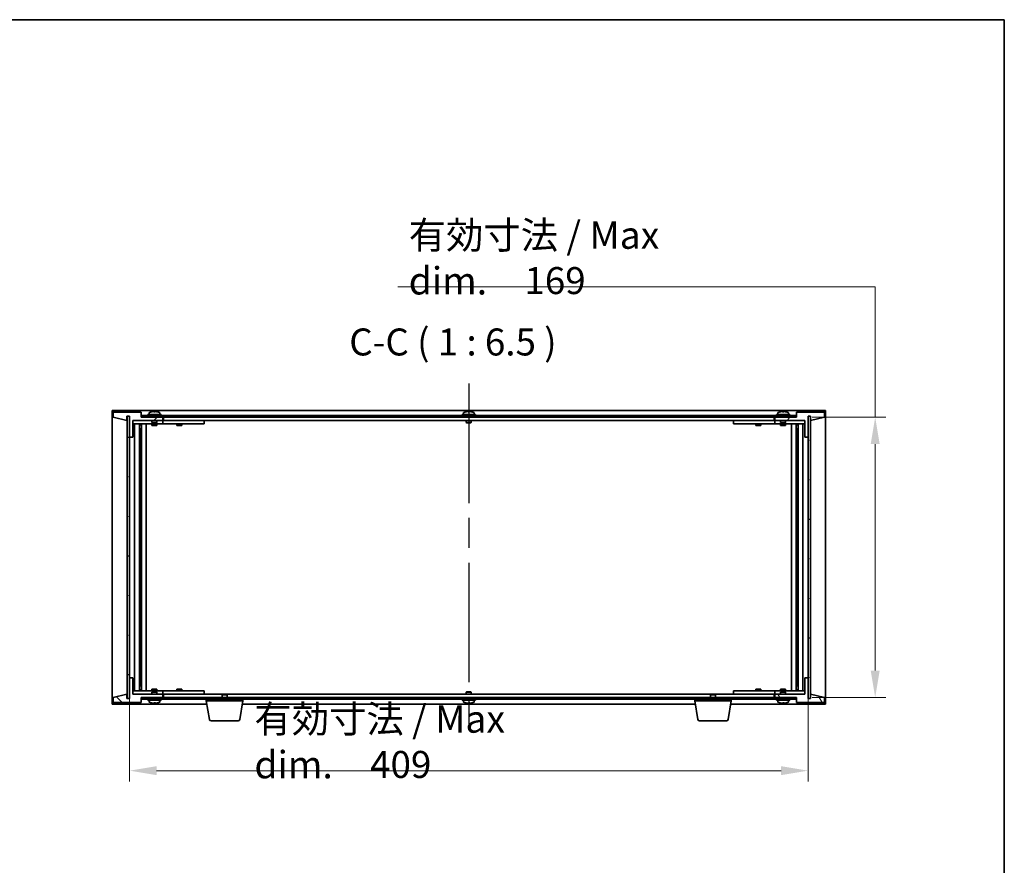
# Model space of a CAD drawing. Units: millimetres. Extents: x 87 to 11877, y 48 to 1874.
# Drawn here: x 4391 to 4984, y 1365 to 1874 of the extents above; entities that cross this region are included whole.
import ezdxf

# ---------------------------------------------------------------- set-up
doc = ezdxf.new("R2010")
doc.units = ezdxf.units.MM
doc.header["$LTSCALE"] = 6
doc.linetypes.add('AM_ISO08W050', pattern=[18, 12, -1.5, 3, -1.5])
doc.layers.get('Defpoints').update_dxf_attribs({"lineweight": 25})
for name, color, linetype, lineweight in [('AM_7', 4, 'AM_ISO08W050', 25), ('Border (ISO)', 7, 'Continuous', 35), ('Dimension (ISO)', 7, 'Continuous', 18), ('Dimension (ISO) @ 1', 7, 'Continuous', 18), ('Symbol (ISO)', 7, 'Continuous', 18), ('Visible (ISO)', 7, 'Continuous', 35)]:
    doc.layers.add(name, color=color, linetype=linetype, lineweight=lineweight)
doc.layers.add('Hatch (ISO)', color=1, linetype='Continuous', lineweight=18, true_color=0xff0000)
doc.styles.add('Note Text (TK)', font='txt')
doc.dimstyles.new('Default - Method 1b (TK)', dxfattribs={"dimscale": 6, "dimtxt": 2.5, "dimasz": 2.5, "dimexe": 1, "dimexo": 1.5, "dimgap": 1, "dimtad": 1, "dimtoh": 1, "dimrnd": 1e-08, "dimdsep": 46, "dimtxsty": 'Note Text (TK)', "dimcen": 0.09, "dimdle": 5, "dimclrd": 100, "dimclre": 100, "dimclrt": 7, "dimadec": 1, "dimazin": 1, "dimtfac": 1, "dimtmove": 0, "dimatfit": 3, "dimfxl": 0, "dimtolj": 1, "dimlwd": -1, "dimlwe": -1, "dimarcsym": 0})
pattern_1 = [(45, (2348.75, -22.906), (-14.59292, 14.59292), [])]
pattern_2 = [(135.0002, (2348.75, -22.906), (-14.59286, -14.59297), [])]

# ---------------------------------------------------------------- blocks, each defined once
blk = doc.blocks.new('図面枠 tk図枠')
at = {"layer": 'Border (ISO)'}
for p, q in [((14.5, 289), (405.5, 289)), ((405.5, 289), (405.5, 8))]:
    blk.add_line(p, q, dxfattribs=at)
blk = doc.blocks.new('*D66')
at = {"layer": 'Defpoints', "color": 0, "transparency": 16777216}
for p in [(4457.16, 1478.08), (4866.16, 1478.08), (4866.16, 1422.08)]:
    blk.add_point(p, dxfattribs=at)
at = {"layer": 'Dimension (ISO)', "color": 100, "transparency": 16777216}
for p, q in [((4457.16, 1468.33), (4457.16, 1415.58)), ((4866.16, 1468.33), (4866.16, 1415.58)), ((4473.41, 1422.08), (4849.91, 1422.08))]:
    blk.add_line(p, q, dxfattribs=at)
for points in [[(4473.41, 1424.79), (4473.41, 1419.38), (4457.16, 1422.08)], [(4849.91, 1424.79), (4849.91, 1419.38), (4866.16, 1422.08)]]:
    blk.add_solid(points, dxfattribs=at)
at = {"layer": 'Dimension (ISO)', "color": 7, "transparency": 16777216, "insert": (4532.42, 1439.46), "char_height": 16.25, "attachment_point": 4, "style": 'Note Text (TK)'}
blk.add_mtext('\\A1;\\fＭＳ Ｐゴシック|b0|i0;\\H16.4975;有効寸法 / Max dim.\u3000\\fＭＳ Ｐゴシック|b0|i0;\\H16.2500;409', dxfattribs=at)
blk = doc.blocks.new('*D68')
at = {"layer": 'Defpoints', "color": 0, "transparency": 16777216}
for p in [(4858.91, 1635.08), (4858.91, 1466.08), (4906.66, 1466.08)]:
    blk.add_point(p, dxfattribs=at)
at = {"layer": 'Dimension (ISO)', "color": 100, "transparency": 16777216}
for p, q in [((4618.94, 1713.59), (4906.66, 1713.59)), ((4906.66, 1713.59), (4906.66, 1635.08)), ((4868.66, 1635.08), (4913.16, 1635.08)), ((4906.66, 1618.83), (4906.66, 1482.33)), ((4868.66, 1466.08), (4913.16, 1466.08))]:
    blk.add_line(p, q, dxfattribs=at)
for points in [[(4903.95, 1618.83), (4909.37, 1618.83), (4906.66, 1635.08)], [(4903.95, 1482.33), (4909.37, 1482.33), (4906.66, 1466.08)]]:
    blk.add_solid(points, dxfattribs=at)
at = {"layer": 'Dimension (ISO)', "color": 7, "transparency": 16777216, "insert": (4625.44, 1730.96), "char_height": 16.25, "attachment_point": 4, "style": 'Note Text (TK)'}
blk.add_mtext('\\A1;\\fＭＳ Ｐゴシック|b0|i0;\\H16.4975;有効寸法 / Max dim.\u3000\\fＭＳ Ｐゴシック|b0|i0;\\H16.2500;169', dxfattribs=at)

msp = doc.modelspace()

# ---------------------------------------------------------------- hatches: boundary and pattern name
at = {"layer": 'Hatch (ISO)'}
h = msp.add_hatch(dxfattribs=at)
h.set_pattern_fill('ANSI31', color=256, scale=165.1, style=0)
h.set_pattern_definition(pattern_1)
h.paths.add_polyline_path([(4459.1583, 1623.0843), (4459.1583, 1633.0843), (4477.1583, 1633.0843), (4477.1583, 1635.0843), (4464.4083, 1635.0843), (4464.1583, 1635.0843), (4464.1583, 1638.0843), (4447.1583, 1638.0843), (4447.1583, 1635.0843), (4455.5583, 1633.0843), (4455.5583, 1635.5843), (4455.6083, 1635.5843), (4457.1083, 1635.5843), (4457.1583, 1635.5843), (4457.1583, 1623.0843)])
h = msp.add_hatch(dxfattribs=at)
h.set_pattern_fill('ANSI31', color=256, scale=165.1, angle=-14.9999778, style=0)
h.set_pattern_definition([(30, (2348.75, -22.906), (-10.31876, 17.8726), [])])
h.paths.add_polyline_path([(4455.6083, 1465.5843), (4457.1083, 1465.5843), (4457.1083, 1635.5843), (4455.6083, 1635.5843)])
h = msp.add_hatch(dxfattribs=at)
h.set_pattern_fill('ANSI31', color=256, scale=165.1, angle=90.0002105, style=0)
h.set_pattern_definition(pattern_2)
h.paths.add_polyline_path([(4858.9083, 1635.0843), (4858.9083, 1636.0843), (4464.4083, 1636.0843), (4464.4083, 1635.0843), (4477.1583, 1635.0843), (4846.1583, 1635.0843)])
h = msp.add_hatch(dxfattribs=at)
h.set_pattern_fill('ANSI31', color=256, scale=165.1, angle=14.9999778, style=0)
h.set_pattern_definition([(60, (2348.75, -22.906), (-17.8726, 10.31876), [])])
h.paths.add_polyline_path([(4864.1583, 1633.0843), (4864.1583, 1623.0843), (4866.1583, 1623.0843), (4866.1583, 1635.5843), (4866.2083, 1635.5843), (4867.7083, 1635.5843), (4867.7583, 1635.5843), (4867.7583, 1633.0843), (4876.1583, 1635.0843), (4876.1583, 1638.0843), (4859.1583, 1638.0843), (4859.1583, 1635.0843), (4858.9083, 1635.0843), (4846.1583, 1635.0843), (4846.1583, 1633.0843)])
h = msp.add_hatch(dxfattribs=at)
h.set_pattern_fill('ANSI31', color=256, scale=165.1, angle=105.0002455, style=0)
h.set_pattern_definition([(150.00025, (2348.75, -22.906), (-10.31867, -17.87264), [])])
h.paths.add_polyline_path([(4866.2083, 1465.5843), (4867.7083, 1465.5843), (4867.7083, 1635.5843), (4866.2083, 1635.5843)])
h = msp.add_hatch(dxfattribs=at)
h.set_pattern_fill('ANSI31', color=256, scale=165.1, angle=90.0002105, style=0)
h.set_pattern_definition(pattern_2)
h.paths.add_polyline_path([(4459.1583, 1468.0843), (4459.1583, 1478.0843), (4457.1583, 1478.0843), (4457.1583, 1465.5843), (4457.1083, 1465.5843), (4455.6083, 1465.5843), (4455.5583, 1465.5843), (4455.5583, 1468.0843), (4447.1583, 1466.0843), (4447.1583, 1463.0843), (4464.1583, 1463.0843), (4464.1583, 1466.0843), (4464.4083, 1466.0843), (4477.1583, 1466.0843), (4477.1583, 1468.0843)])
h = msp.add_hatch(dxfattribs=at)
h.set_pattern_fill('ANSI31', color=256, scale=165.1, angle=75.0001754, style=0)
h.set_pattern_definition([(120.0002, (2348.75, -22.906), (-17.87257, -10.3188), [])])
h.paths.add_polyline_path([(4864.1583, 1478.0843), (4864.1583, 1468.0843), (4846.1583, 1468.0843), (4846.1583, 1466.0843), (4858.9083, 1466.0843), (4859.1583, 1466.0843), (4859.1583, 1463.0843), (4876.1583, 1463.0843), (4876.1583, 1466.0843), (4867.7583, 1468.0843), (4867.7583, 1465.5843), (4867.7083, 1465.5843), (4866.2083, 1465.5843), (4866.1583, 1465.5843), (4866.1583, 1478.0843)])
h = msp.add_hatch(dxfattribs=at)
h.set_pattern_fill('ANSI31', color=256, scale=165.1, style=0)
h.set_pattern_definition(pattern_1)
h.paths.add_polyline_path([(4858.9083, 1465.0843), (4858.9083, 1466.0843), (4846.1583, 1466.0843), (4477.1583, 1466.0843), (4464.4083, 1466.0843), (4464.4083, 1465.0843)])

# ---------------------------------------------------------------- linework, layer by layer
at = {"layer": 'AM_7'}
msp.add_line((4661.6583, 1655.3343), (4661.6583, 1445.8343), dxfattribs=at)
at = {"layer": 'Visible (ISO)'}
for p, q in [((4446.6583, 1639.0843), (4446.6583, 1462.0843)), ((4876.6583, 1639.0843), (4446.6583, 1639.0843)), ((4471.7883, 1638.3999), (4471.7883, 1638.263)), ((4472.5283, 1638.263), (4472.5283, 1638.3999)), ((4661.2883, 1638.3999), (4661.2883, 1638.263)), ((4662.0283, 1638.263), (4662.0283, 1638.3999)), ((4850.7883, 1638.3999), (4850.7883, 1638.263)), ((4851.5283, 1638.263), (4851.5283, 1638.3999)), ((4876.6583, 1462.0843), (4876.6583, 1639.0843)), ((4464.1583, 1638.0843), (4447.1583, 1638.0843)), ((4447.1583, 1638.0843), (4447.1583, 1635.0843)), ((4447.1583, 1635.0843), (4455.5583, 1633.0843)), ((4455.5583, 1633.0843), (4455.5583, 1635.5843)), ((4455.5583, 1635.5843), (4457.1583, 1635.5843)), ((4457.1083, 1635.5843), (4455.6083, 1635.5843)), ((4455.6083, 1635.5843), (4455.6083, 1465.5843)), ((4457.1083, 1465.5843), (4457.1083, 1635.5843)), ((4457.1583, 1635.5843), (4457.1583, 1623.0843)), ((4459.1583, 1623.0843), (4459.1583, 1633.0843)), ((4459.1583, 1633.0843), (4477.1583, 1633.0843)), ((4470.6583, 1632.9843), (4459.1583, 1632.9843)), ((4464.1583, 1635.0843), (4464.1583, 1638.0843)), ((4477.1583, 1635.0843), (4464.1583, 1635.0843)), ((4858.9083, 1636.0843), (4464.4083, 1636.0843)), ((4464.4083, 1636.0843), (4464.4083, 1635.0843)), ((4464.4083, 1635.0843), (4858.9083, 1635.0843)), ((4476.1583, 1636.5843), (4468.1583, 1636.5843)), ((4468.1583, 1636.5843), (4468.1583, 1636.0843)), ((4469.0083, 1637.7519), (4469.0083, 1636.5843)), ((4470.3083, 1638.2716), (4470.3083, 1638.263)), ((4470.6583, 1633.0843), (4470.6583, 1631.8343)), ((4473.6583, 1633.0843), (4473.6583, 1631.8343)), ((4476.1583, 1632.9843), (4473.6583, 1632.9843)), ((4474.0083, 1638.263), (4474.0083, 1638.2716)), ((4475.3083, 1637.7519), (4475.3083, 1636.5843)), ((4476.1583, 1636.5843), (4476.1583, 1636.0843)), ((4476.1583, 1632.9843), (4477.1583, 1632.9843)), ((4477.1583, 1633.0843), (4477.1583, 1635.0843)), ((4477.1583, 1632.9843), (4477.1583, 1630.9843)), ((4478.1583, 1632.9843), (4477.1583, 1632.9843)), ((4477.6583, 1635.0843), (4477.6583, 1633.0843)), ((4477.6583, 1633.0843), (4845.6583, 1633.0843)), ((4501.1583, 1632.9843), (4478.1583, 1632.9843)), ((4485.9083, 1633.0843), (4485.9083, 1632.9843)), ((4488.4083, 1633.0843), (4488.4083, 1632.9843)), ((4501.1583, 1632.9843), (4502.1583, 1632.9843)), ((4502.1583, 1632.9843), (4502.1583, 1630.9843)), ((4665.6583, 1636.5843), (4657.6583, 1636.5843)), ((4657.6583, 1636.5843), (4657.6583, 1636.0843)), ((4658.5083, 1637.7519), (4658.5083, 1636.5843)), ((4659.8083, 1638.2716), (4659.8083, 1638.263)), ((4660.1583, 1633.0843), (4660.1583, 1631.8343)), ((4663.1583, 1633.0843), (4663.1583, 1631.8343)), ((4663.5083, 1638.263), (4663.5083, 1638.2716)), ((4664.8083, 1637.7519), (4664.8083, 1636.5843)), ((4665.6583, 1636.5843), (4665.6583, 1636.0843)), ((4821.1583, 1632.9843), (4822.1583, 1632.9843)), ((4821.1583, 1630.9843), (4821.1583, 1632.9843)), ((4845.1583, 1632.9843), (4822.1583, 1632.9843)), ((4834.9083, 1633.0843), (4834.9083, 1632.9843)), ((4837.4083, 1633.0843), (4837.4083, 1632.9843)), ((4846.1583, 1632.9843), (4845.1583, 1632.9843)), ((4845.6583, 1633.0843), (4845.6583, 1635.0843)), ((4859.1583, 1635.0843), (4846.1583, 1635.0843)), ((4846.1583, 1635.0843), (4846.1583, 1633.0843)), ((4846.1583, 1633.0843), (4864.1583, 1633.0843)), ((4846.1583, 1632.9843), (4847.1583, 1632.9843)), ((4846.1583, 1630.9843), (4846.1583, 1632.9843)), ((4855.1583, 1636.5843), (4847.1583, 1636.5843)), ((4847.1583, 1636.5843), (4847.1583, 1636.0843)), ((4849.6583, 1632.9843), (4847.1583, 1632.9843)), ((4848.0083, 1637.7519), (4848.0083, 1636.5843)), ((4849.3083, 1638.2716), (4849.3083, 1638.263)), ((4849.6583, 1633.0843), (4849.6583, 1631.8343)), ((4852.6583, 1633.0843), (4852.6583, 1631.8343)), ((4864.1583, 1632.9843), (4852.6583, 1632.9843)), ((4853.0083, 1638.263), (4853.0083, 1638.2716)), ((4854.3083, 1637.7519), (4854.3083, 1636.5843)), ((4855.1583, 1636.5843), (4855.1583, 1636.0843)), ((4858.9083, 1635.0843), (4858.9083, 1636.0843)), ((4876.1583, 1638.0843), (4859.1583, 1638.0843)), ((4859.1583, 1638.0843), (4859.1583, 1635.0843)), ((4864.1583, 1633.0843), (4864.1583, 1623.0843)), ((4866.1583, 1623.0843), (4866.1583, 1635.5843)), ((4866.1583, 1635.5843), (4867.7583, 1635.5843)), ((4867.7083, 1635.5843), (4866.2083, 1635.5843)), ((4866.2083, 1635.5843), (4866.2083, 1465.5843)), ((4867.7083, 1465.5843), (4867.7083, 1635.5843)), ((4867.7583, 1635.5843), (4867.7583, 1633.0843)), ((4867.7583, 1633.0843), (4876.1583, 1635.0843)), ((4876.1583, 1635.0843), (4876.1583, 1638.0843)), ((4459.1583, 1630.9843), (4476.1583, 1630.9843)), ((4460.1796, 1470.1843), (4460.1796, 1630.9843)), ((4463.0566, 1470.1843), (4463.0566, 1630.9843)), ((4463.0566, 1630.8343), (4463.8583, 1630.8343)), ((4463.0566, 1630.3343), (4464.0572, 1630.3343)), ((4463.0566, 1627.9843), (4464.0572, 1627.9843)), ((4463.8583, 1630.9843), (4463.8583, 1630.8343)), ((4463.8583, 1630.8343), (4463.8741, 1630.8026)), ((4463.8741, 1630.9843), (4463.8741, 1630.7133)), ((4463.8741, 1627.9843), (4463.8741, 1622.8843)), ((4464.2813, 1470.1843), (4464.2813, 1630.9843)), ((4467.1583, 1470.1843), (4467.1583, 1630.9843)), ((4473.6583, 1631.8343), (4470.6583, 1631.8343)), ((4470.9083, 1631.5843), (4470.6583, 1631.8343)), ((4470.6583, 1630.9843), (4470.6583, 1630.0843)), ((4470.6583, 1630.0843), (4473.6583, 1630.0843)), ((4470.9083, 1631.5843), (4473.4083, 1631.5843)), ((4473.4083, 1631.5843), (4473.6583, 1631.8343)), ((4473.6583, 1630.9843), (4473.6583, 1630.0843)), ((4477.1583, 1630.9843), (4476.1583, 1630.9843)), ((4477.1583, 1630.9843), (4478.1583, 1630.9843)), ((4478.1583, 1630.9843), (4501.1583, 1630.9843)), ((4485.6583, 1630.9843), (4485.6583, 1630.0843)), ((4485.6583, 1630.0843), (4488.6583, 1630.0843)), ((4488.6583, 1630.9843), (4488.6583, 1630.0843)), ((4502.1583, 1630.9843), (4501.1583, 1630.9843)), ((4663.1583, 1631.8343), (4660.1583, 1631.8343)), ((4660.4083, 1631.5843), (4660.1583, 1631.8343)), ((4660.4083, 1631.5843), (4662.9083, 1631.5843)), ((4662.9083, 1631.5843), (4663.1583, 1631.8343)), ((4822.1583, 1630.9843), (4821.1583, 1630.9843)), ((4822.1583, 1630.9843), (4845.1583, 1630.9843)), ((4834.6583, 1630.9843), (4834.6583, 1630.0843)), ((4834.6583, 1630.0843), (4837.6583, 1630.0843)), ((4837.6583, 1630.9843), (4837.6583, 1630.0843)), ((4845.1583, 1630.9843), (4846.1583, 1630.9843)), ((4847.1583, 1630.9843), (4846.1583, 1630.9843)), ((4847.1583, 1630.9843), (4864.1583, 1630.9843)), ((4852.6583, 1631.8343), (4849.6583, 1631.8343)), ((4849.9083, 1631.5843), (4849.6583, 1631.8343)), ((4849.6583, 1630.9843), (4849.6583, 1630.0843)), ((4849.6583, 1630.0843), (4852.6583, 1630.0843)), ((4849.9083, 1631.5843), (4852.4083, 1631.5843)), ((4852.4083, 1631.5843), (4852.6583, 1631.8343)), ((4852.6583, 1630.9843), (4852.6583, 1630.0843)), ((4856.1583, 1630.9843), (4856.1583, 1470.1843)), ((4859.0352, 1630.9843), (4859.0352, 1470.1843)), ((4859.2594, 1630.3343), (4860.26, 1630.3343)), ((4859.2594, 1627.9843), (4860.26, 1627.9843)), ((4859.4424, 1630.7133), (4859.4424, 1630.9843)), ((4859.4583, 1630.8343), (4859.4424, 1630.8026)), ((4859.4424, 1622.8843), (4859.4424, 1627.9843)), ((4859.4583, 1630.9843), (4859.4583, 1630.8343)), ((4859.4583, 1630.8343), (4860.26, 1630.8343)), ((4860.26, 1630.9843), (4860.26, 1470.1843)), ((4863.137, 1630.9843), (4863.137, 1470.1843)), ((4457.1583, 1623.0843), (4459.1583, 1623.0843)), ((4457.1583, 1478.0843), (4457.1583, 1623.0843)), ((4463.8741, 1622.8843), (4463.0566, 1622.8843)), ((4463.864, 1622.878), (4463.0566, 1622.878)), ((4463.8741, 1622.8843), (4463.864, 1622.878)), ((4463.864, 1478.2906), (4463.864, 1622.878)), ((4859.4526, 1622.878), (4859.4424, 1622.8843)), ((4860.26, 1622.8843), (4859.4424, 1622.8843)), ((4859.4526, 1622.878), (4859.4526, 1478.2906)), ((4860.26, 1622.878), (4859.4526, 1622.878)), ((4864.1583, 1623.0843), (4866.1583, 1623.0843)), ((4866.1583, 1623.0843), (4866.1583, 1478.0843)), ((4459.1583, 1478.0843), (4457.1583, 1478.0843)), ((4457.1583, 1478.0843), (4457.1583, 1465.5843)), ((4459.1583, 1468.0843), (4459.1583, 1478.0843)), ((4463.0566, 1478.2906), (4463.864, 1478.2906)), ((4463.0566, 1478.2843), (4463.8741, 1478.2843)), ((4463.864, 1478.2906), (4463.8741, 1478.2843)), ((4463.8741, 1478.2843), (4463.8741, 1473.1843)), ((4859.4424, 1478.2843), (4859.4526, 1478.2906)), ((4859.4424, 1478.2843), (4860.26, 1478.2843)), ((4859.4424, 1473.1843), (4859.4424, 1478.2843)), ((4859.4526, 1478.2906), (4860.26, 1478.2906)), ((4864.1583, 1478.0843), (4864.1583, 1468.0843)), ((4866.1583, 1478.0843), (4864.1583, 1478.0843)), ((4866.1583, 1465.5843), (4866.1583, 1478.0843)), ((4464.0572, 1473.1843), (4463.0566, 1473.1843)), ((4860.26, 1473.1843), (4859.2594, 1473.1843)), ((4455.5583, 1468.0843), (4447.1583, 1466.0843)), ((4455.5583, 1465.5843), (4455.5583, 1468.0843)), ((4476.1583, 1470.1843), (4459.1583, 1470.1843)), ((4459.1583, 1468.1843), (4470.6583, 1468.1843)), ((4477.1583, 1468.0843), (4459.1583, 1468.0843)), ((4464.0572, 1470.8343), (4463.0566, 1470.8343)), ((4463.8583, 1470.3343), (4463.0566, 1470.3343)), ((4463.8583, 1470.3343), (4463.8741, 1470.366)), ((4463.8583, 1470.1843), (4463.8583, 1470.3343)), ((4463.8741, 1470.4553), (4463.8741, 1470.1843)), ((4473.6583, 1471.0843), (4470.6583, 1471.0843)), ((4470.6583, 1470.1843), (4470.6583, 1471.0843)), ((4470.9083, 1469.5843), (4470.6583, 1469.3343)), ((4470.6583, 1469.3343), (4473.6583, 1469.3343)), ((4470.6583, 1468.0843), (4470.6583, 1469.3343)), ((4473.4083, 1469.5843), (4470.9083, 1469.5843)), ((4473.4083, 1469.5843), (4473.6583, 1469.3343)), ((4473.6583, 1470.1843), (4473.6583, 1471.0843)), ((4473.6583, 1468.0843), (4473.6583, 1469.3343)), ((4473.6583, 1468.1843), (4476.1583, 1468.1843)), ((4476.1583, 1470.1843), (4477.1583, 1470.1843)), ((4477.1583, 1468.1843), (4476.1583, 1468.1843)), ((4477.1583, 1470.1843), (4477.1583, 1468.1843)), ((4478.1583, 1470.1843), (4477.1583, 1470.1843)), ((4477.1583, 1468.1843), (4478.1583, 1468.1843)), ((4477.1583, 1466.0843), (4477.1583, 1468.0843)), ((4477.6583, 1468.0843), (4477.6583, 1466.0843)), ((4513.215, 1468.0843), (4477.6583, 1468.0843)), ((4501.1583, 1470.1843), (4478.1583, 1470.1843)), ((4478.1583, 1468.1843), (4501.1583, 1468.1843)), ((4488.6583, 1471.0843), (4485.6583, 1471.0843)), ((4485.6583, 1470.1843), (4485.6583, 1471.0843)), ((4485.9083, 1468.0843), (4485.9083, 1468.1843)), ((4488.4083, 1468.0843), (4488.4083, 1468.1843)), ((4488.6583, 1470.1843), (4488.6583, 1471.0843)), ((4501.1583, 1470.1843), (4502.1583, 1470.1843)), ((4502.1583, 1468.1843), (4501.1583, 1468.1843)), ((4502.1583, 1470.1843), (4502.1583, 1468.1843)), ((4513.215, 1468.0843), (4512.9083, 1467.7775)), ((4515.9083, 1467.7775), (4512.9083, 1467.7775)), ((4512.9083, 1466.0843), (4512.9083, 1467.7775)), ((4513.215, 1468.0843), (4515.6016, 1468.0843)), ((4807.715, 1468.0843), (4515.6016, 1468.0843)), ((4515.6016, 1468.0843), (4515.9083, 1467.7775)), ((4515.9083, 1466.0843), (4515.9083, 1467.7775)), ((4660.4083, 1469.5843), (4660.1583, 1469.3343)), ((4660.1583, 1469.3343), (4663.1583, 1469.3343)), ((4660.1583, 1468.0843), (4660.1583, 1469.3343)), ((4662.9083, 1469.5843), (4660.4083, 1469.5843)), ((4662.9083, 1469.5843), (4663.1583, 1469.3343)), ((4663.1583, 1468.0843), (4663.1583, 1469.3343)), ((4807.715, 1468.0843), (4807.4083, 1467.7775)), ((4810.4083, 1467.7775), (4807.4083, 1467.7775)), ((4807.4083, 1466.0843), (4807.4083, 1467.7775)), ((4807.715, 1468.0843), (4810.1016, 1468.0843)), ((4845.6583, 1468.0843), (4810.1016, 1468.0843)), ((4810.1016, 1468.0843), (4810.4083, 1467.7775)), ((4810.4083, 1466.0843), (4810.4083, 1467.7775)), ((4821.1583, 1470.1843), (4822.1583, 1470.1843)), ((4821.1583, 1468.1843), (4821.1583, 1470.1843)), ((4822.1583, 1468.1843), (4821.1583, 1468.1843)), ((4845.1583, 1470.1843), (4822.1583, 1470.1843)), ((4822.1583, 1468.1843), (4845.1583, 1468.1843)), ((4837.6583, 1471.0843), (4834.6583, 1471.0843)), ((4834.6583, 1470.1843), (4834.6583, 1471.0843)), ((4834.9083, 1468.0843), (4834.9083, 1468.1843)), ((4837.4083, 1468.0843), (4837.4083, 1468.1843)), ((4837.6583, 1470.1843), (4837.6583, 1471.0843)), ((4846.1583, 1470.1843), (4845.1583, 1470.1843)), ((4845.1583, 1468.1843), (4846.1583, 1468.1843)), ((4845.6583, 1466.0843), (4845.6583, 1468.0843)), ((4846.1583, 1470.1843), (4847.1583, 1470.1843)), ((4846.1583, 1468.1843), (4846.1583, 1470.1843)), ((4847.1583, 1468.1843), (4846.1583, 1468.1843)), ((4864.1583, 1468.0843), (4846.1583, 1468.0843)), ((4846.1583, 1468.0843), (4846.1583, 1466.0843)), ((4864.1583, 1470.1843), (4847.1583, 1470.1843)), ((4847.1583, 1468.1843), (4849.6583, 1468.1843)), ((4852.6583, 1471.0843), (4849.6583, 1471.0843)), ((4849.6583, 1470.1843), (4849.6583, 1471.0843)), ((4849.9083, 1469.5843), (4849.6583, 1469.3343)), ((4849.6583, 1469.3343), (4852.6583, 1469.3343)), ((4849.6583, 1468.0843), (4849.6583, 1469.3343)), ((4852.4083, 1469.5843), (4849.9083, 1469.5843)), ((4852.4083, 1469.5843), (4852.6583, 1469.3343)), ((4852.6583, 1470.1843), (4852.6583, 1471.0843)), ((4852.6583, 1468.0843), (4852.6583, 1469.3343)), ((4852.6583, 1468.1843), (4864.1583, 1468.1843)), ((4860.26, 1470.8343), (4859.2594, 1470.8343)), ((4859.4424, 1470.1843), (4859.4424, 1470.4553)), ((4859.4583, 1470.3343), (4859.4424, 1470.366)), ((4860.26, 1470.3343), (4859.4583, 1470.3343)), ((4859.4583, 1470.1843), (4859.4583, 1470.3343)), ((4876.1583, 1466.0843), (4867.7583, 1468.0843)), ((4867.7583, 1468.0843), (4867.7583, 1465.5843)), ((4446.6583, 1462.0843), (4503.7416, 1462.0843)), ((4447.1583, 1466.0843), (4447.1583, 1463.0843)), ((4447.1583, 1463.0843), (4464.1583, 1463.0843)), ((4457.1583, 1465.5843), (4455.5583, 1465.5843)), ((4455.6083, 1465.5843), (4457.1083, 1465.5843)), ((4464.1583, 1463.0843), (4464.1583, 1466.0843)), ((4464.1583, 1466.0843), (4477.1583, 1466.0843)), ((4858.9083, 1466.0843), (4464.4083, 1466.0843)), ((4464.4083, 1466.0843), (4464.4083, 1465.0843)), ((4464.4083, 1465.0843), (4858.9083, 1465.0843)), ((4468.1583, 1464.5843), (4468.1583, 1465.0843)), ((4468.1583, 1464.5843), (4476.1583, 1464.5843)), ((4469.0083, 1463.4168), (4469.0083, 1464.5843)), ((4472.6382, 1462.9023), (4472.6382, 1462.7587)), ((4475.3083, 1463.4168), (4475.3083, 1464.5843)), ((4476.1583, 1464.5843), (4476.1583, 1465.0843)), ((4503.4083, 1464.0843), (4503.4083, 1465.0843)), ((4525.4083, 1464.0843), (4503.4083, 1464.0843)), ((4505.269, 1452.9199), (4503.4083, 1464.0843)), ((4523.5475, 1452.9199), (4525.4083, 1464.0843)), ((4525.0749, 1462.0843), (4798.2416, 1462.0843)), ((4525.4083, 1464.0843), (4525.4083, 1465.0843)), ((4657.6583, 1464.5843), (4657.6583, 1465.0843)), ((4657.6583, 1464.5843), (4665.6583, 1464.5843)), ((4658.5083, 1463.4168), (4658.5083, 1464.5843)), ((4662.1382, 1462.9023), (4662.1382, 1462.7587)), ((4664.8083, 1463.4168), (4664.8083, 1464.5843)), ((4665.6583, 1464.5843), (4665.6583, 1465.0843)), ((4797.9083, 1464.0843), (4797.9083, 1465.0843)), ((4819.9083, 1464.0843), (4797.9083, 1464.0843)), ((4799.769, 1452.9199), (4797.9083, 1464.0843)), ((4818.0475, 1452.9199), (4819.9083, 1464.0843)), ((4819.5749, 1462.0843), (4876.6583, 1462.0843)), ((4819.9083, 1464.0843), (4819.9083, 1465.0843)), ((4846.1583, 1466.0843), (4859.1583, 1466.0843)), ((4847.1583, 1464.5843), (4847.1583, 1465.0843)), ((4847.1583, 1464.5843), (4855.1583, 1464.5843)), ((4848.0083, 1463.4168), (4848.0083, 1464.5843)), ((4851.6382, 1462.9023), (4851.6382, 1462.7587)), ((4854.3083, 1463.4168), (4854.3083, 1464.5843)), ((4855.1583, 1464.5843), (4855.1583, 1465.0843)), ((4858.9083, 1465.0843), (4858.9083, 1466.0843)), ((4859.1583, 1466.0843), (4859.1583, 1463.0843)), ((4859.1583, 1463.0843), (4876.1583, 1463.0843)), ((4867.7583, 1465.5843), (4866.1583, 1465.5843)), ((4866.2083, 1465.5843), (4867.7083, 1465.5843)), ((4876.1583, 1463.0843), (4876.1583, 1466.0843)), ((4522.5612, 1452.0843), (4506.2554, 1452.0843)), ((4817.0612, 1452.0843), (4800.7554, 1452.0843))]:
    msp.add_line(p, q, dxfattribs=at)
for centre, radius, start, end in [((4472.1583, 1630.3341), 8.1418, 97.8357203, 103.1335756), ((4472.1583, 1630.3341), 8.1418, 76.8664244, 82.1642797), ((4661.6583, 1630.3341), 8.1418, 97.8357203, 103.1335756), ((4661.6583, 1630.3341), 8.1418, 76.8664244, 82.1642797), ((4851.1583, 1630.3341), 8.1418, 97.8357203, 103.1335756), ((4851.1583, 1630.3341), 8.1418, 76.8664244, 82.1642797), ((4469.1563, 1637.7519), 0.148, 112.0333325, 180), ((4472.1583, 1630.3341), 8.1502, 103.119793, 112.0333325), ((4472.1583, 1630.3341), 7.9375, 87.3282294, 92.6717706), ((4472.1583, 1630.3341), 8.1502, 67.9666675, 76.880207), ((4475.1603, 1637.7519), 0.148, 0, 67.9666675), ((4658.6563, 1637.7519), 0.148, 112.0333325, 180), ((4661.6583, 1630.3341), 8.1502, 103.119793, 112.0333325), ((4661.6583, 1630.3341), 7.9375, 87.3282294, 92.6717706), ((4661.6583, 1630.3341), 8.1502, 67.9666675, 76.880207), ((4664.6603, 1637.7519), 0.148, 0, 67.9666675), ((4848.1563, 1637.7519), 0.148, 112.0333325, 180), ((4851.1583, 1630.3341), 8.1502, 103.119793, 112.0333325), ((4851.1583, 1630.3341), 7.9375, 87.3282294, 92.6717706), ((4851.1583, 1630.3341), 8.1502, 67.9666675, 76.880207), ((4854.1603, 1637.7519), 0.148, 0, 67.9666675), ((4469.1563, 1463.4168), 0.148, 180, 247.9666675), ((4472.1583, 1470.8345), 8.1502, 247.9666675, 256.8066866), ((4472.1583, 1470.8345), 8.1502, 283.1933134, 292.0333325), ((4475.1603, 1463.4168), 0.148, 292.0333325, 0), ((4658.6563, 1463.4168), 0.148, 180, 247.9666675), ((4661.6583, 1470.8345), 8.1502, 247.9666675, 256.8066866), ((4661.6583, 1470.8345), 8.1502, 283.1933134, 292.0333325), ((4664.6603, 1463.4168), 0.148, 292.0333325, 0), ((4848.1563, 1463.4168), 0.148, 180, 247.9666675), ((4851.1583, 1470.8345), 8.1502, 247.9666675, 256.8066866), ((4851.1583, 1470.8345), 8.1502, 283.1933134, 292.0333325), ((4854.1603, 1463.4168), 0.148, 292.0333325, 0), ((4506.2554, 1453.0843), 1, 189.4623222, 270), ((4522.5612, 1453.0843), 1, 270, 350.5376778), ((4800.7554, 1453.0843), 1, 189.4623222, 270), ((4817.0612, 1453.0843), 1, 270, 350.5376778)]:
    msp.add_arc(centre, radius, start, end, dxfattribs=at)
for centre, major_axis, ratio, start_param, end_param in [((4470.3184, 1470.8345), (0, -7.9375), 0.10449446, 6.25869412, 6.3298165), ((4472.1196, 1470.8345), (0, -8.1418), 0.99452547, 6.05866507, 6.14642619), ((4472.1969, 1470.8345), (0, -8.1418), 0.99452547, 6.05396117, 6.14642619), ((4471.7903, 1470.8345), (0, -8.1418), 0.10449446, 0.13675912, 0.22922414), ((4471.965, 1470.8345), (0, -7.9375), 0.99452547, 0.00186922, 0.02449119), ((4472.3516, 1470.8345), (0, -7.9375), 0.99452547, 6.23655411, 6.3298165), ((4472.5263, 1470.8345), (0, -8.1418), 0.10449446, 6.05866507, 6.14642619), ((4472.5263, 1470.8345), (0, -8.1418), 0.10449446, 0.13675912, 0.22922414), ((4472.1969, 1470.8345), (0, -8.1418), 0.99452547, 0.13675912, 0.22922414), ((4473.9981, 1470.8345), (0, -7.9375), 0.10449446, 0.00186922, 0.04663119), ((4659.8184, 1470.8345), (0, -7.9375), 0.10449446, 6.25869412, 6.3298165), ((4661.6196, 1470.8345), (0, -8.1418), 0.99452547, 6.05866507, 6.14642619), ((4661.6969, 1470.8345), (0, -8.1418), 0.99452547, 6.05396117, 6.14642619), ((4661.2903, 1470.8345), (0, -8.1418), 0.10449446, 0.13675912, 0.22922414), ((4661.465, 1470.8345), (0, -7.9375), 0.99452547, 0.00186922, 0.02449119), ((4661.8516, 1470.8345), (0, -7.9375), 0.99452547, 6.23655411, 6.3298165), ((4662.0263, 1470.8345), (0, -8.1418), 0.10449446, 6.05866507, 6.14642619), ((4662.0263, 1470.8345), (0, -8.1418), 0.10449446, 0.13675912, 0.22922414), ((4661.6969, 1470.8345), (0, -8.1418), 0.99452547, 0.13675912, 0.22922414), ((4663.4981, 1470.8345), (0, -7.9375), 0.10449446, 0.00186922, 0.04663119), ((4849.3184, 1470.8345), (0, -7.9375), 0.10449446, 6.25869412, 6.3298165), ((4851.1196, 1470.8345), (0, -8.1418), 0.99452547, 6.05866507, 6.14642619), ((4851.1969, 1470.8345), (0, -8.1418), 0.99452547, 6.05396117, 6.14642619), ((4850.7903, 1470.8345), (0, -8.1418), 0.10449446, 0.13675912, 0.22922414), ((4850.965, 1470.8345), (0, -7.9375), 0.99452547, 0.00186922, 0.02449119), ((4851.3516, 1470.8345), (0, -7.9375), 0.99452547, 6.23655411, 6.3298165), ((4851.5263, 1470.8345), (0, -8.1418), 0.10449446, 6.05866507, 6.14642619), ((4851.5263, 1470.8345), (0, -8.1418), 0.10449446, 0.13675912, 0.22922414), ((4851.1969, 1470.8345), (0, -8.1418), 0.99452547, 0.13675912, 0.22922414), ((4852.9981, 1470.8345), (0, -7.9375), 0.10449446, 0.00186922, 0.04663119)]:
    msp.add_ellipse(centre, major_axis=major_axis, ratio=ratio, start_param=start_param, end_param=end_param, dxfattribs=at)
for points, knots in [([(4471.7883, 1638.3999), (4471.7883, 1638.4126), (4471.7699, 1638.4237), (4471.6945, 1638.4384), (4471.6375, 1638.442), (4471.5056, 1638.442), (4471.4221, 1638.4384), (4471.2396, 1638.4237), (4471.1407, 1638.4126), (4471.0483, 1638.3999)], [0.338363496, 0.338363496, 0.338363496, 0.338363496, 0.366348036, 0.366348036, 0.394332577, 0.394332577, 0.422317117, 0.422317117, 0.450301658, 0.450301658, 0.450301658, 0.450301658]), ([(4473.2683, 1638.3999), (4473.1759, 1638.4126), (4473.0769, 1638.4237), (4472.8945, 1638.4384), (4472.811, 1638.442), (4472.6791, 1638.442), (4472.6221, 1638.4384), (4472.5467, 1638.4237), (4472.5283, 1638.4126), (4472.5283, 1638.3999)], [0, 0, 0, 0, 0.027984541, 0.027984541, 0.055969081, 0.055969081, 0.083953622, 0.083953622, 0.111938162, 0.111938162, 0.111938162, 0.111938162]), ([(4661.2883, 1638.3999), (4661.2883, 1638.4126), (4661.2699, 1638.4237), (4661.1945, 1638.4384), (4661.1375, 1638.442), (4661.0056, 1638.442), (4660.9221, 1638.4384), (4660.7396, 1638.4237), (4660.6407, 1638.4126), (4660.5483, 1638.3999)], [0.338363496, 0.338363496, 0.338363496, 0.338363496, 0.366348036, 0.366348036, 0.394332577, 0.394332577, 0.422317117, 0.422317117, 0.450301658, 0.450301658, 0.450301658, 0.450301658]), ([(4662.7683, 1638.3999), (4662.6759, 1638.4126), (4662.5769, 1638.4237), (4662.3945, 1638.4384), (4662.311, 1638.442), (4662.1791, 1638.442), (4662.1221, 1638.4384), (4662.0467, 1638.4237), (4662.0283, 1638.4126), (4662.0283, 1638.3999)], [0, 0, 0, 0, 0.027984541, 0.027984541, 0.055969081, 0.055969081, 0.083953622, 0.083953622, 0.111938162, 0.111938162, 0.111938162, 0.111938162]), ([(4850.7883, 1638.3999), (4850.7883, 1638.4126), (4850.7699, 1638.4237), (4850.6945, 1638.4384), (4850.6375, 1638.442), (4850.5056, 1638.442), (4850.4221, 1638.4384), (4850.2396, 1638.4237), (4850.1407, 1638.4126), (4850.0483, 1638.3999)], [0.338363496, 0.338363496, 0.338363496, 0.338363496, 0.366348036, 0.366348036, 0.394332577, 0.394332577, 0.422317117, 0.422317117, 0.450301658, 0.450301658, 0.450301658, 0.450301658]), ([(4852.2683, 1638.3999), (4852.1759, 1638.4126), (4852.0769, 1638.4237), (4851.8945, 1638.4384), (4851.811, 1638.442), (4851.6791, 1638.442), (4851.6221, 1638.4384), (4851.5467, 1638.4237), (4851.5283, 1638.4126), (4851.5283, 1638.3999)], [0, 0, 0, 0, 0.027984541, 0.027984541, 0.055969081, 0.055969081, 0.083953622, 0.083953622, 0.111938162, 0.111938162, 0.111938162, 0.111938162]), ([(4471.5645, 1462.7277), (4471.5487, 1462.727), (4471.5316, 1462.7267), (4471.4547, 1462.7267), (4471.3777, 1462.7303), (4471.2041, 1462.745), (4471.1076, 1462.756), (4471.0157, 1462.7688)], [0.3856925632, 0.3856925632, 0.3856925632, 0.3856925632, 0.3943325766, 0.3943325766, 0.4223171172, 0.4223171172, 0.4503016577, 0.4503016577, 0.4503016577, 0.4503016577]), ([(4471.093, 1462.7688), (4471.1849, 1462.756), (4471.2853, 1462.745), (4471.4746, 1462.7303), (4471.5636, 1462.7267), (4471.7086, 1462.7267), (4471.774, 1462.7303), (4471.868, 1462.745), (4471.8966, 1462.756), (4471.9063, 1462.7688)], [0.225164225, 0.225164225, 0.225164225, 0.225164225, 0.253148765, 0.253148765, 0.281133306, 0.281133306, 0.309117846, 0.309117846, 0.337102387, 0.337102387, 0.337102387, 0.337102387]), ([(4472.752, 1462.7277), (4472.7268, 1462.727), (4472.7029, 1462.7267), (4472.608, 1462.7267), (4472.5426, 1462.7303), (4472.4485, 1462.745), (4472.4199, 1462.756), (4472.4103, 1462.7688)], [0.0473290676, 0.0473290676, 0.0473290676, 0.0473290676, 0.0559690811, 0.0559690811, 0.0839536216, 0.0839536216, 0.1119381621, 0.1119381621, 0.1119381621, 0.1119381621]), ([(4472.6422, 1462.7688), (4472.6326, 1462.756), (4472.6405, 1462.745), (4472.6964, 1462.7303), (4472.7444, 1462.7267), (4472.8618, 1462.7267), (4472.9389, 1462.7303), (4473.1125, 1462.745), (4473.209, 1462.756), (4473.3009, 1462.7688)], [0.113199271, 0.113199271, 0.113199271, 0.113199271, 0.141183811, 0.141183811, 0.169168352, 0.169168352, 0.197152892, 0.197152892, 0.225137433, 0.225137433, 0.225137433, 0.225137433]), ([(4661.0645, 1462.7277), (4661.0487, 1462.727), (4661.0316, 1462.7267), (4660.9547, 1462.7267), (4660.8777, 1462.7303), (4660.7041, 1462.745), (4660.6076, 1462.756), (4660.5157, 1462.7688)], [0.3856925632, 0.3856925632, 0.3856925632, 0.3856925632, 0.3943325766, 0.3943325766, 0.4223171172, 0.4223171172, 0.4503016577, 0.4503016577, 0.4503016577, 0.4503016577]), ([(4660.593, 1462.7688), (4660.6849, 1462.756), (4660.7853, 1462.745), (4660.9746, 1462.7303), (4661.0636, 1462.7267), (4661.2086, 1462.7267), (4661.274, 1462.7303), (4661.368, 1462.745), (4661.3966, 1462.756), (4661.4063, 1462.7688)], [0.225164225, 0.225164225, 0.225164225, 0.225164225, 0.253148765, 0.253148765, 0.281133306, 0.281133306, 0.309117846, 0.309117846, 0.337102387, 0.337102387, 0.337102387, 0.337102387]), ([(4662.252, 1462.7277), (4662.2268, 1462.727), (4662.2029, 1462.7267), (4662.108, 1462.7267), (4662.0426, 1462.7303), (4661.9485, 1462.745), (4661.9199, 1462.756), (4661.9103, 1462.7688)], [0.0473290676, 0.0473290676, 0.0473290676, 0.0473290676, 0.0559690811, 0.0559690811, 0.0839536216, 0.0839536216, 0.1119381621, 0.1119381621, 0.1119381621, 0.1119381621]), ([(4662.1422, 1462.7688), (4662.1326, 1462.756), (4662.1405, 1462.745), (4662.1964, 1462.7303), (4662.2444, 1462.7267), (4662.3618, 1462.7267), (4662.4389, 1462.7303), (4662.6125, 1462.745), (4662.709, 1462.756), (4662.8009, 1462.7688)], [0.113199271, 0.113199271, 0.113199271, 0.113199271, 0.141183811, 0.141183811, 0.169168352, 0.169168352, 0.197152892, 0.197152892, 0.225137433, 0.225137433, 0.225137433, 0.225137433]), ([(4850.5645, 1462.7277), (4850.5487, 1462.727), (4850.5316, 1462.7267), (4850.4547, 1462.7267), (4850.3777, 1462.7303), (4850.2041, 1462.745), (4850.1076, 1462.756), (4850.0157, 1462.7688)], [0.3856925632, 0.3856925632, 0.3856925632, 0.3856925632, 0.3943325766, 0.3943325766, 0.4223171172, 0.4223171172, 0.4503016577, 0.4503016577, 0.4503016577, 0.4503016577]), ([(4850.093, 1462.7688), (4850.1849, 1462.756), (4850.2853, 1462.745), (4850.4746, 1462.7303), (4850.5636, 1462.7267), (4850.7086, 1462.7267), (4850.774, 1462.7303), (4850.868, 1462.745), (4850.8966, 1462.756), (4850.9063, 1462.7688)], [0.225164225, 0.225164225, 0.225164225, 0.225164225, 0.253148765, 0.253148765, 0.281133306, 0.281133306, 0.309117846, 0.309117846, 0.337102387, 0.337102387, 0.337102387, 0.337102387]), ([(4851.752, 1462.7277), (4851.7268, 1462.727), (4851.7029, 1462.7267), (4851.608, 1462.7267), (4851.5426, 1462.7303), (4851.4485, 1462.745), (4851.4199, 1462.756), (4851.4103, 1462.7688)], [0.0473290676, 0.0473290676, 0.0473290676, 0.0473290676, 0.0559690811, 0.0559690811, 0.0839536216, 0.0839536216, 0.1119381621, 0.1119381621, 0.1119381621, 0.1119381621]), ([(4851.6422, 1462.7688), (4851.6326, 1462.756), (4851.6405, 1462.745), (4851.6964, 1462.7303), (4851.7444, 1462.7267), (4851.8618, 1462.7267), (4851.9389, 1462.7303), (4852.1125, 1462.745), (4852.209, 1462.756), (4852.3009, 1462.7688)], [0.113199271, 0.113199271, 0.113199271, 0.113199271, 0.141183811, 0.141183811, 0.169168352, 0.169168352, 0.197152892, 0.197152892, 0.225137433, 0.225137433, 0.225137433, 0.225137433])]:
    msp.add_open_spline(points, degree=3, knots=knots, dxfattribs=at)

# ---------------------------------------------------------------- block references
at = {"xscale": 6.5, "yscale": 6.5, "zscale": 6.5}
msp.add_blockref('図面枠 tk図枠', (2348.75, -4), dxfattribs=at)

# ---------------------------------------------------------------- texts
at = {"layer": 'Symbol (ISO)', "color": 7, "insert": (4589.5628, 1667.1428), "char_height": 16.25, "attachment_point": 7, "line_spacing_factor": 0.25, "style": 'Note Text (TK)'}
msp.add_mtext('C-C ( 1 : 6.5 )', dxfattribs=at)

# ---------------------------------------------------------------- dimensions: what is measured, and where the dimension line sits
at = {"layer": 'Dimension (ISO) @ 1', "color": 100, "true_color": 0x00ff3f}
dim = msp.add_linear_dim(base=(4906.6583, 1466.0843), p1=(4858.9083, 1635.0843), p2=(4858.9083, 1466.0843), angle=270, text='\\fＭＳ Ｐゴシック|b0|i0;\\H16.4975;有効寸法 / Max dim.\u3000\\fＭＳ Ｐゴシック|b0|i0;\\H16.2500;<>', dimstyle='Default - Method 1b (TK)', override={"dimscale": 1, "dimtxt": 16.25, "dimasz": 16.25, "dimexe": 6.5, "dimexo": 9.75, "dimgap": 6.5, "dimtih": 1, "dimcen": 0.585, "dimtix": 0, "dimtofl": 0, "dimtmove": 1, "dimatfit": 2}, dxfattribs=at)
dim.commit()
dim.dimension.update_dxf_attribs({"geometry": '*D68', "text_midpoint": (4857.7112, 1713.5884), "dimtype": 128})
dim = msp.add_linear_dim(base=(4866.1583, 1422.0843), p1=(4457.1583, 1478.0843), p2=(4866.1583, 1478.0843), text='\\fＭＳ Ｐゴシック|b0|i0;\\H16.4975;有効寸法 / Max dim.\u3000\\fＭＳ Ｐゴシック|b0|i0;\\H16.2500;<>', dimstyle='Default - Method 1b (TK)', override={"dimscale": 1, "dimtxt": 16.25, "dimasz": 16.25, "dimexe": 6.5, "dimexo": 9.75, "dimgap": 6.5, "dimtoh": 0, "dimcen": 0.585, "dimtix": 0, "dimtofl": 0, "dimtmove": 0, "dimatfit": 1}, dxfattribs=at)
dim.commit()
dim.dimension.update_dxf_attribs({"geometry": '*D66', "text_midpoint": (4661.6583, 1422.0843), "dimtype": 128})

doc.saveas('drawing.dxf')
